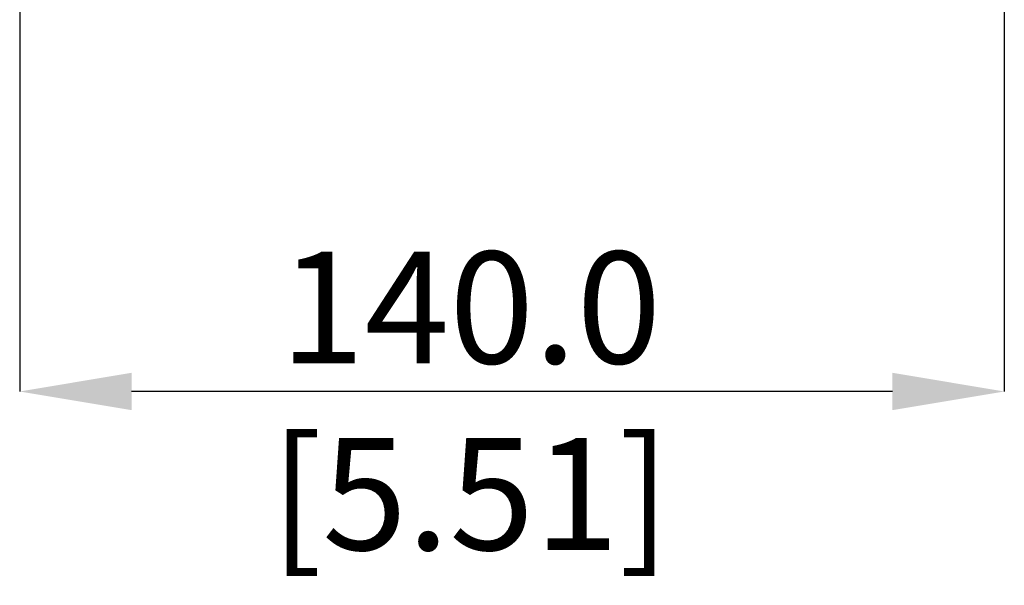
# Model space of a CAD drawing. Units: millimetres. Extents: x 69 to 1126, y 56 to 792.
# Drawn here: x 853 to 965, y 432 to 496 of the extents above; entities that cross this region are included whole.
import ezdxf

# ---------------------------------------------------------------- set-up
doc = ezdxf.new("R2010")
doc.units = ezdxf.units.MM
doc.header["$PDSIZE"] = -1
doc.layers.add('10', color=1, linetype='Continuous')
doc.styles.add('SLDTEXTSTYLE3', font='TXT', dxfattribs={"width": 0.7})
doc.dimstyles.new('SLDDIMSTYLE2', dxfattribs={"dimtxt": 12.733073, "dimasz": 12.733073, "dimexe": 0, "dimexo": 0.0625, "dimgap": 3.183268, "dimtad": 1, "dimdec": 1, "dimlfac": 1.25, "dimrnd": 1e-09, "dimzin": 4, "dimdsep": 46, "dimtxsty": 'SLDTEXTSTYLE3', "dimsah": 1, "dimcen": 0.09, "dimadec": 0, "dimazin": 1, "dimtfac": 1, "dimtdec": 1, "dimtofl": 0, "dimtmove": 0, "dimatfit": 3, "dimfxl": 1, "dimfrac": 2, "dimtolj": 1, "dimtzin": 12, "dimarcsym": 0})

# ---------------------------------------------------------------- blocks, each defined once
blk = doc.blocks.new('_D_3')
at = {"layer": '10', "color": 0, "lineweight": -2, "transparency": 16777216}
for p, q in [((852.86, 529.8), (852.86, 453.8)), ((964.89, 497.68), (964.89, 453.8)), ((952.16, 453.8), (865.59, 453.8))]:
    blk.add_line(p, q, dxfattribs=at)
at = {"layer": '10', "color": 0, "transparency": 16777216}
for points in [[(865.59, 455.93), (865.59, 451.68), (852.86, 453.8)], [(952.16, 455.93), (952.16, 451.68), (964.89, 453.8)]]:
    blk.add_solid(points, dxfattribs=at)
at = {"layer": 'Defpoints', "color": 0, "transparency": 16777216}
for p in [(852.86, 529.86), (964.89, 497.74), (852.86, 453.8)]:
    blk.add_point(p, dxfattribs=at)
at = {"layer": '10', "color": 0, "transparency": 16777216, "insert": (904.16, 469.72), "char_height": 12.7331, "attachment_point": 2, "style": 'SLDTEXTSTYLE3'}
blk.add_mtext('\\A1;140.0 [5.51]', dxfattribs=at)

msp = doc.modelspace()

# ---------------------------------------------------------------- dimensions: what is measured, and where the dimension line sits
at = {"layer": '10'}
dim = msp.add_linear_dim(base=(852.858, 453.804), p1=(964.892, 497.743), p2=(852.858, 529.865), dimstyle='SLDDIMSTYLE2', dxfattribs=at)
dim.commit()
dim.dimension.update_dxf_attribs({"geometry": '_D_3', "text_midpoint": (904.164, 453.804), "dimtype": 160})

doc.saveas('drawing.dxf')
